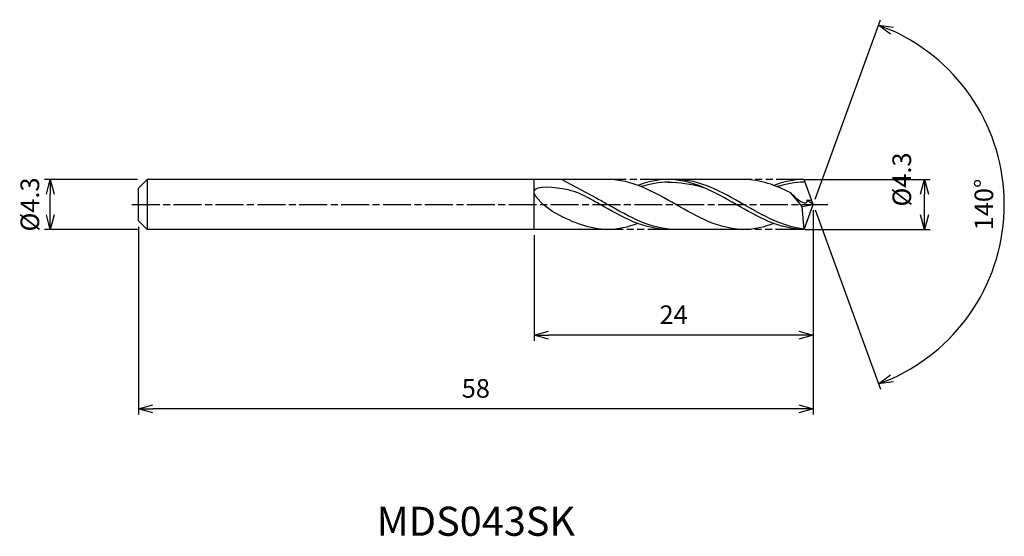
# Model space of a CAD drawing. Extents: x -68.2 to 16.4, y -28.6 to 15.9.
import ezdxf
from ezdxf.enums import TextEntityAlignment as Align

# ---------------------------------------------------------------- set-up
doc = ezdxf.new("R2010")
doc.units = 0
doc.header["$LTSCALE"] = 0.2
doc.linetypes.add('AM_ISO08W050', pattern=[18, 12, -1.5, 3, -1.5])
doc.linetypes.add('AM_ISO09W050', pattern=[22.5, 12, -1.5, 3, -1.5, 3, -1.5])
doc.layers.get('0').update_dxf_attribs({"linetype": 'CONTINUOUS'})
doc.layers.get('DEFPOINTS').update_dxf_attribs({"linetype": 'CONTINUOUS'})
for name, color, linetype in [('AM_0', 7, 'CONTINUOUS'), ('AM_5', 3, 'CONTINUOUS'), ('AM_6', 2, 'CONTINUOUS'), ('AM_7', 4, 'AM_ISO08W050')]:
    doc.layers.add(name, color=color, linetype=linetype)
doc.styles.add('ASAMI', font='simplex.shx', dxfattribs={"bigfont": 'EXTFONT.SHX'})
doc.styles.get("Standard").update_dxf_attribs({"font": 'simplex.shx', "bigfont": 'EXTFONT.SHX'})
doc.dimstyles.new('AM_JIS', dxfattribs={"dimscale": 0.5, "dimtxt": 3.2, "dimasz": 2.5, "dimexe": 1, "dimexo": 1, "dimgap": 1.5, "dimtad": 3, "dimdec": 1, "dimzin": 1, "dimtxsty": 'ASAMI', "dimblk": 'OPEN30', "dimcen": 0, "dimclrd": 3, "dimclre": 3, "dimclrt": 2, "dimazin": 3, "dimtp": 0.1, "dimtm": 0.1, "dimtfac": 0.71, "dimtdec": 1, "dimtmove": 0, "dimatfit": 3, "dimtzin": 0})
doc.dimstyles.new('AM_JIS$2', dxfattribs={"dimscale": 0.5, "dimtxt": 3.2, "dimasz": 2.5, "dimexe": 1, "dimexo": 1, "dimgap": 1.5, "dimtad": 3, "dimdec": 1, "dimzin": 1, "dimtxsty": 'ASAMI', "dimblk": 'OPEN30', "dimcen": 0, "dimclrd": 3, "dimclre": 3, "dimclrt": 2, "dimazin": 3, "dimtp": 0.1, "dimtm": 0.1, "dimtfac": 0.71, "dimtdec": 1, "dimtmove": 0, "dimatfit": 3, "dimtzin": 0})

# ---------------------------------------------------------------- blocks, each defined once
blk = doc.blocks.new('_OPEN30')
at = {"color": 0}
for p, q in [((-1, 0.268), (0, 0)), ((0, 0), (-1, -0.268)), ((0, 0), (-1, 0))]:
    blk.add_line(p, q, dxfattribs=at)
blk = doc.blocks.new('*D5')
at = {"layer": 'AM_5', "color": 3}
for p, q in [((-0.682, 2.15), (10.063, 2.15)), ((9.563, -0.9), (9.563, 0.9)), ((-0.682, -2.15), (10.063, -2.15))]:
    blk.add_line(p, q, dxfattribs=at)
at = {"layer": 'DEFPOINTS', "color": 0}
for p in [(-1.182, 2.15), (9.563, 2.15), (-1.182, -2.15)]:
    blk.add_point(p, dxfattribs=at)
at = {"layer": 'AM_5', "color": 3, "xscale": 1.25, "yscale": 1.25, "zscale": 1.25}
for p, rotation in [((9.563, 2.15), 90), ((9.563, -2.15), 270)]:
    blk.add_blockref('_OPEN30', p, dxfattribs=dict(at, rotation=rotation))
at = {"layer": 'AM_5', "color": 2, "insert": (7.819, 2.15), "char_height": 1.6, "attachment_point": 5, "rotation": 90, "style": 'ASAMI'}
blk.add_mtext('%%C4.3', dxfattribs=at)
blk = doc.blocks.new('*D6')
at = {"layer": 'AM_0', "color": 3}
for p, q in [((0.171, 0.47), (5.788, 15.903)), ((0.171, -0.47), (5.788, -15.903))]:
    blk.add_line(p, q, dxfattribs=at)
blk.add_arc((0, 0), 16.423, 294.36191, 65.63809, dxfattribs=at)
at = {"layer": 'DEFPOINTS', "color": 0}
for p in [(-0.758, 2.083), (0, 0), (0, 0), (-0.758, -2.083), (15.08, -6.505)]:
    blk.add_point(p, dxfattribs=at)
at = {"layer": 'AM_0', "color": 3, "xscale": 1.25, "yscale": 1.25, "zscale": 1.25}
for p, rotation in [((5.617, 15.433), 157.8190446408315), ((5.617, -15.433), 202.1809553591684)]:
    blk.add_blockref('_OPEN30', p, dxfattribs=dict(at, rotation=rotation))
at = {"layer": 'AM_0', "color": 2, "insert": (14.873, 0), "char_height": 1.6, "attachment_point": 5, "rotation": 90, "style": 'ASAMI'}
blk.add_mtext('140°', dxfattribs=at)
blk = doc.blocks.new('*D7')
at = {"layer": 'AM_5', "color": 3}
for p, q in [((0, -0.5), (0, -11.743)), ((-24, -2.65), (-24, -11.743)), ((-1.25, -11.243), (-22.75, -11.243))]:
    blk.add_line(p, q, dxfattribs=at)
at = {"layer": 'DEFPOINTS', "color": 0}
for p in [(0, 0), (-24, -2.15), (-24, -11.243)]:
    blk.add_point(p, dxfattribs=at)
at = {"layer": 'AM_5', "color": 3, "xscale": 1.25, "yscale": 1.25, "zscale": 1.25, "rotation": 180}
blk.add_blockref('_OPEN30', (-24, -11.243), dxfattribs=at)
at = {"layer": 'AM_5', "color": 3, "xscale": 1.25, "yscale": 1.25, "zscale": 1.25}
blk.add_blockref('_OPEN30', (0, -11.243), dxfattribs=at)
at = {"layer": 'AM_5', "color": 2, "insert": (-12, -9.693), "char_height": 1.6, "attachment_point": 5, "style": 'ASAMI'}
blk.add_mtext('24', dxfattribs=at)
blk = doc.blocks.new('*D8')
at = {"layer": 'AM_5', "color": 3}
for p, q in [((-58, -1.909), (-58, -18.082)), ((0, -2.583), (0, -18.082)), ((-1.25, -17.582), (-56.75, -17.582))]:
    blk.add_line(p, q, dxfattribs=at)
at = {"layer": 'DEFPOINTS', "color": 0}
for p in [(-58, -1.409), (0, -2.083), (-58, -17.582)]:
    blk.add_point(p, dxfattribs=at)
at = {"layer": 'AM_5', "color": 3, "xscale": 1.25, "yscale": 1.25, "zscale": 1.25, "rotation": 180}
blk.add_blockref('_OPEN30', (-58, -17.582), dxfattribs=at)
at = {"layer": 'AM_5', "color": 3, "xscale": 1.25, "yscale": 1.25, "zscale": 1.25}
blk.add_blockref('_OPEN30', (0, -17.582), dxfattribs=at)
at = {"layer": 'AM_5', "color": 2, "insert": (-29, -16.032), "char_height": 1.6, "attachment_point": 5, "style": 'ASAMI'}
blk.add_mtext('58', dxfattribs=at)
blk = doc.blocks.new('*D9')
at = {"layer": 'AM_5', "color": 3}
for p, q in [((-58.07, 2.15), (-66.076, 2.15)), ((-65.576, -0.9), (-65.576, 0.9)), ((-58.07, -2.15), (-66.076, -2.15))]:
    blk.add_line(p, q, dxfattribs=at)
at = {"layer": 'DEFPOINTS', "color": 0}
for p in [(-65.576, 2.15), (-57.57, 2.15), (-57.57, -2.15)]:
    blk.add_point(p, dxfattribs=at)
at = {"layer": 'AM_5', "color": 3, "xscale": 1.25, "yscale": 1.25, "zscale": 1.25}
for p, rotation in [((-65.576, 2.15), 90), ((-65.576, -2.15), 270)]:
    blk.add_blockref('_OPEN30', p, dxfattribs=dict(at, rotation=rotation))
at = {"layer": 'AM_5', "color": 2, "insert": (-67.126, 0), "char_height": 1.6, "attachment_point": 5, "rotation": 90, "style": 'ASAMI'}
blk.add_mtext('%%C4.3', dxfattribs=at)

msp = doc.modelspace()

# ---------------------------------------------------------------- linework, layer by layer
at = {"layer": 'AM_0'}
for p, q in [((-57.259, 2.15), (-58, 1.409)), ((-16.573, 2.15), (-57.259, 2.15)), ((-57.259, 2.15), (-57.259, -2.15)), ((-24, -2.15), (-24, 2.15)), ((-18.625, 0.538), (-21.636, 2.15)), ((-5.969, 2.15), (-12.472, 2.15)), ((0, 0), (-0.783, 2.15)), ((-58, 0.735), (-58, 1.409)), ((-0.955, -0.169), (-1.927, 0.991)), ((-58, 0.523), (-58, 0.735)), ((-58, -0.523), (-58, 0.523)), ((-0.955, -0.169), (0, 0)), ((-0.783, -2.15), (0, 0)), ((-0.547, 0.371), (-0.136, 0.373)), ((0, 0), (-0.547, 0.371)), ((-58, -0.735), (-58, -0.523)), ((-58, -1.409), (-58, -0.735)), ((-0.783, -2.15), (-0.955, -0.169)), ((-58, -1.409), (-57.259, -2.15)), ((-16.573, -2.15), (-57.259, -2.15)), ((-5.969, -2.15), (-12.472, -2.15))]:
    msp.add_line(p, q, dxfattribs=at)
for points in [[(-5.969, -2.15), (-8.045, -2.15), (-11.815, 0), (-15.584, 2.15), (-17.66, 2.15)], [(-12.472, 2.15), (-13.367, 2.15), (-14.227, 1.95), (-15.066, 1.637)], [(-0.783, -2.15), (-2.858, -2.15), (-6.627, 0), (-10.396, 2.15), (-12.472, 2.15)], [(-12.472, 1.915), (-11.488, 1.918), (-10.5, 1.767), (-9.536, 1.502)], [(-1.927, 0.991), (-3.226, 1.65), (-4.553, 2.15), (-5.969, 2.15)], [(-0.783, 2.15), (-1.677, 2.15), (-2.537, 1.95), (-3.376, 1.637)], [(-17.66, -2.15), (-19.203, -2.15), (-20.641, -1.556), (-22.052, -0.809)], [(-15.066, -1.637), (-15.905, -1.95), (-16.765, -2.15), (-17.66, -2.15)], [(-3.376, -1.637), (-4.215, -1.95), (-5.074, -2.15), (-5.969, -2.15)]]:
    msp.add_open_spline(points, degree=3, dxfattribs=at)
for points, knots in [([(-12.387, 1.915), (-12.415, 1.915), (-13.241, 1.918), (-14.042, 1.767), (-14.801, 1.534)], [0, 0, 0, 0, 0.198777, 5.759128, 5.759128, 5.759128, 5.759128]), ([(-0.786, -2.115), (-2.609, -1.924), (-6.18, 0.113), (-9.752, 2.15), (-11.828, 2.15)], [1.521177, 1.521177, 1.521177, 1.521177, 14.489997, 28.979993, 28.979993, 28.979993, 28.979993]), ([(-0.697, 1.915), (-0.743, 1.915), (-1.551, 1.918), (-2.352, 1.767), (-3.111, 1.534)], [0, 0, 0, 0, 0.198777, 5.759128, 5.759128, 5.759128, 5.759128]), ([(-22.052, -0.809), (-22.869, -0.376), (-25.431, 1.802), (-21.081, 1.453), (-19.847, 0.857), (-19.27, 0.538)], [0, 0, 0, 0, 1.805349, 3.686332, 4.976269, 4.976269, 4.976269, 4.976269]), ([(-0.547, 0.373), (-0.544, 0.319), (-0.508, -0.312), (-1.623, 0.627), (-1.927, 0.991)], [0, 0, 0, 0, 0.09887, 1.147441, 1.147441, 1.147441, 1.147441]), ([(-12.472, -2.15), (-14.548, -2.15), (-16.75, -0.894), (-18.952, 0.362), (-19.27, 0.538)], [0, 0, 0, 0, 14.489997, 16.928049, 16.928049, 16.928049, 16.928049]), ([(-12.472, -2.15), (-14.548, -2.15), (-16.75, -0.894), (-18.952, 0.362), (-19.27, 0.538)], [0, 0, 0, 0, 14.489997, 16.928047, 16.928047, 16.928047, 16.928047]), ([(-11.828, -2.15), (-13.904, -2.15), (-16.105, -0.894), (-18.307, 0.362), (-18.625, 0.538)], [0, 0, 0, 0, 14.489997, 16.928047, 16.928047, 16.928047, 16.928047])]:
    msp.add_open_spline(points, degree=3, knots=knots, dxfattribs=at)
at = {"layer": 'AM_5', "color": 3, "linetype": 'AM_ISO09W050'}
for p, q in [((-12.472, 2.15), (-17.66, 2.15)), ((-0.782, 2.15), (-5.969, 2.15)), ((-11.828, -2.15), (-17.66, -2.15)), ((-0.834, -2.15), (-5.969, -2.15))]:
    msp.add_line(p, q, dxfattribs=at)
at = {"layer": 'AM_7'}
msp.add_line((-58.574, 0), (1.25, 0), dxfattribs=at)

# ---------------------------------------------------------------- texts
at = {"layer": 'AM_6'}
msp.add_text('MDS043SK', height=2.5, dxfattribs=at).set_placement((-29, -27.582), align=Align.MIDDLE)

# ---------------------------------------------------------------- dimensions: what is measured, and where the dimension line sits
at = {"layer": 'AM_0'}
dim = msp.add_angular_dim_2l(base=(15.0802, -6.5049), line1=((-0.7581, -2.0828), (0, 0)), line2=((0, 0), (-0.7581, 2.0828)), dimstyle='AM_JIS$2', override={"dimdec": 0}, dxfattribs=at)
dim.commit()
dim.dimension.update_dxf_attribs({"geometry": '*D6', "text_midpoint": (14.8733, 0)})
at = {"layer": 'AM_5'}
dim = msp.add_linear_dim(base=(9.563, 2.15), p1=(-1.182, -2.15), p2=(-1.182, 2.15), angle=90, text='%%C<>', dimstyle='AM_JIS', override={"dimdec": 1, "dimtmove": 1}, dxfattribs=at)
dim.commit()
dim.dimension.update_dxf_attribs({"geometry": '*D5', "text_midpoint": (9.369, 2.15), "dimtype": 160})
dim = msp.add_linear_dim(base=(-65.576, 2.15), p1=(-57.57, -2.15), p2=(-57.57, 2.15), angle=90, text='%%C<>', dimstyle='AM_JIS', dxfattribs=at)
dim.commit()
dim.dimension.update_dxf_attribs({"geometry": '*D9', "text_midpoint": (-65.576, 0), "dimtype": 160})
for base, p1, p2, picture, middle in [((-24, -11.243), (0, 0), (-24, -2.15), '*D7', (-12, -9.693)), ((-58, -17.582), (0, -2.083), (-58, -1.409), '*D8', (-29, -16.032))]:
    dim = msp.add_linear_dim(base=base, p1=p1, p2=p2, dimstyle='AM_JIS', override={"dimzin": 9}, dxfattribs=at)
    dim.commit()
    dim.dimension.update_dxf_attribs({"geometry": picture, "text_midpoint": middle})

doc.saveas('drawing.dxf')
